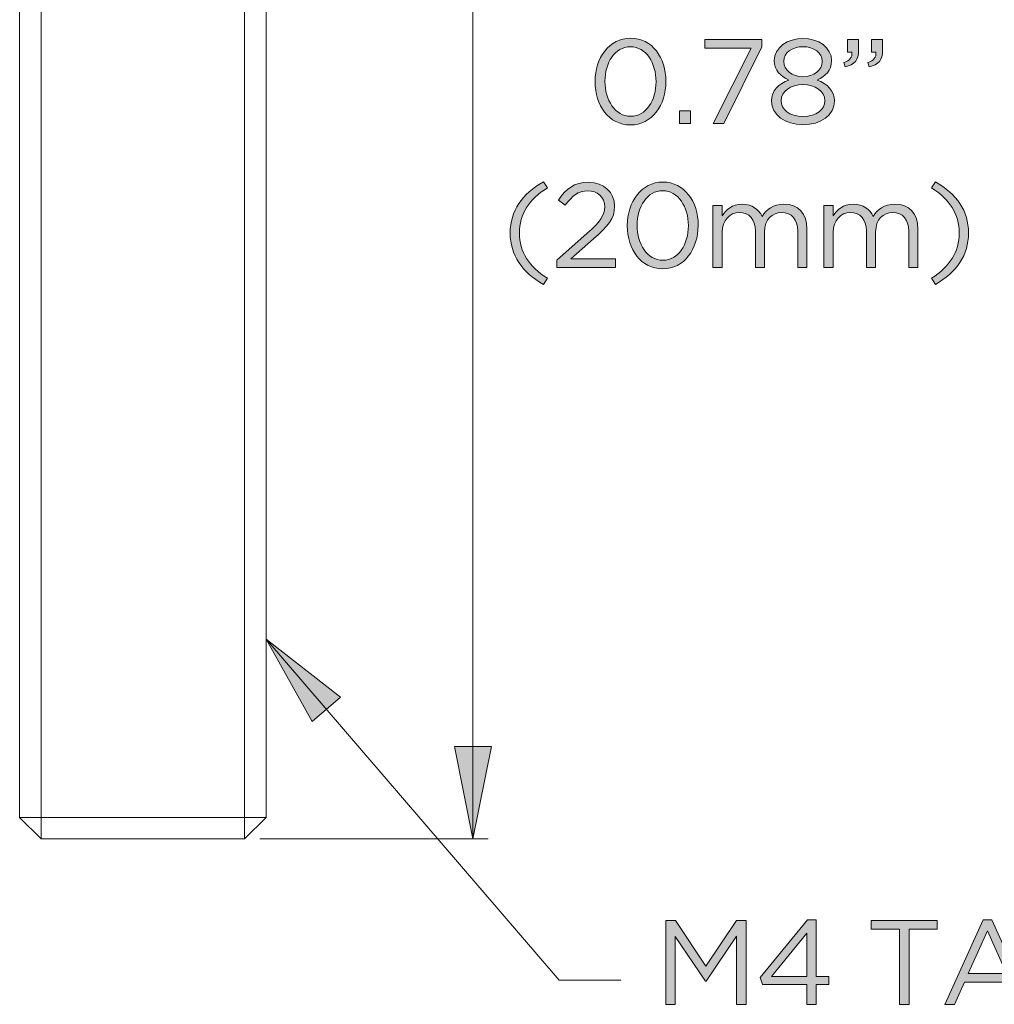
# Model space of a CAD drawing. Units: inches. Extents: x 0.5 to 16.1, y 0.5 to 11.2.
# Drawn here: x 12.8 to 14.5, y 2.4 to 4.1 of the extents above; entities that cross this region are included whole.
import ezdxf

# ---------------------------------------------------------------- set-up
doc = ezdxf.new("R2010")
doc.units = ezdxf.units.IN
doc.header["$MEASUREMENT"] = 0
doc.layers.add('Layer 1', color=7, linetype='Continuous', lineweight=0)

# ---------------------------------------------------------------- blocks, each defined once
blk = doc.blocks.new('Block_28')
at = {"layer": 'Layer 1', "true_color": 0x000000, "transparency": 33554687}
h = blk.add_hatch(color=18, dxfattribs=at)
h.dxf.hatch_style = 2
edge = h.paths.add_edge_path()
edge.add_spline(control_points=[(13.8978, 4.0098), (13.8978, 4.0098), (13.8978, 4.0102), (13.8978, 4.0102), (13.8978, 4.0421), (13.8803, 4.0706), (13.8532, 4.0706), (13.8259, 4.0706), (13.8089, 4.0427), (13.8089, 4.0106), (13.8089, 4.0106), (13.8089, 4.0102), (13.8089, 4.0102), (13.8089, 3.9783), (13.8264, 3.9498), (13.8537, 3.9498), (13.8809, 3.9498), (13.8978, 3.9779), (13.8978, 4.0098)], knot_values=[0, 0, 0, 0, 1, 1, 1, 2, 2, 2, 3, 3, 3, 4, 4, 4, 5, 5, 5, 6, 6, 6, 6], degree=3, periodic=0)
edge = h.paths.add_edge_path()
edge.add_spline(control_points=[(13.7918, 4.0098), (13.7918, 4.0098), (13.7918, 4.0102), (13.7918, 4.0102), (13.7918, 4.051), (13.8162, 4.0856), (13.8537, 4.0856), (13.8912, 4.0856), (13.9149, 4.0514), (13.9149, 4.0106), (13.9149, 4.0106), (13.9149, 4.0102), (13.9149, 4.0102), (13.9149, 3.9693), (13.8907, 3.9348), (13.8532, 3.9348), (13.8155, 3.9348), (13.7918, 3.9689), (13.7918, 4.0098)], knot_values=[0, 0, 0, 0, 1, 1, 1, 2, 2, 2, 3, 3, 3, 4, 4, 4, 5, 5, 5, 6, 6, 6, 6], degree=3, periodic=0)
h = blk.add_hatch(color=18, dxfattribs=at)
h.dxf.hatch_style = 2
edge = h.paths.add_edge_path()
edge.add_spline(control_points=[(14.0628, 4.0681), (14.0628, 4.0681), (13.9826, 4.0681), (13.9826, 4.0681), (13.9826, 4.0681), (13.9826, 4.0831), (13.9826, 4.0831), (13.9826, 4.0831), (14.0816, 4.0831), (14.0816, 4.0831), (14.0816, 4.0831), (14.0816, 4.0708), (14.0816, 4.0708), (14.0816, 4.0708), (14.0153, 3.9373), (14.0153, 3.9373), (14.0153, 3.9373), (13.997, 3.9373), (13.997, 3.9373), (13.997, 3.9373), (14.0628, 4.0681), (14.0628, 4.0681)], knot_values=[0, 0, 0, 0, 1, 1, 1, 2, 2, 2, 3, 3, 3, 4, 4, 4, 5, 5, 5, 6, 6, 6, 7, 7, 7, 7], degree=3, periodic=0)
h = blk.add_hatch(color=18, dxfattribs=at)
h.dxf.hatch_style = 2
edge = h.paths.add_edge_path()
edge.add_spline(control_points=[(14.1864, 4.0452), (14.1864, 4.0452), (14.1864, 4.0456), (14.1864, 4.0456), (14.1864, 4.06), (14.172, 4.0708), (14.153, 4.0708), (14.1341, 4.0708), (14.1197, 4.0602), (14.1197, 4.0456), (14.1197, 4.0456), (14.1197, 4.0452), (14.1197, 4.0452), (14.1197, 4.0294), (14.1345, 4.0185), (14.153, 4.0185), (14.1716, 4.0185), (14.1864, 4.0294), (14.1864, 4.0452)], knot_values=[0, 0, 0, 0, 1, 1, 1, 2, 2, 2, 3, 3, 3, 4, 4, 4, 5, 5, 5, 6, 6, 6, 6], degree=3, periodic=0)
edge = h.paths.add_edge_path()
edge.add_spline(control_points=[(14.1911, 3.9768), (14.1911, 3.9768), (14.1911, 3.9773), (14.1911, 3.9773), (14.1911, 3.9935), (14.1743, 4.005), (14.153, 4.005), (14.1318, 4.005), (14.1149, 3.9935), (14.1149, 3.9773), (14.1149, 3.9773), (14.1149, 3.9768), (14.1149, 3.9768), (14.1149, 3.9623), (14.1291, 3.9496), (14.153, 3.9496), (14.177, 3.9496), (14.1911, 3.9621), (14.1911, 3.9768)], knot_values=[0, 0, 0, 0, 1, 1, 1, 2, 2, 2, 3, 3, 3, 4, 4, 4, 5, 5, 5, 6, 6, 6, 6], degree=3, periodic=0)
edge = h.paths.add_edge_path()
edge.add_spline(control_points=[(14.0982, 3.9764), (14.0982, 3.9764), (14.0982, 3.9768), (14.0982, 3.9768), (14.0982, 3.9941), (14.1107, 4.0064), (14.1282, 4.0127), (14.1147, 4.0189), (14.1032, 4.0294), (14.1032, 4.0462), (14.1032, 4.0462), (14.1032, 4.0466), (14.1032, 4.0466), (14.1032, 4.0691), (14.1264, 4.0852), (14.153, 4.0852), (14.1797, 4.0852), (14.2028, 4.0691), (14.2028, 4.0466), (14.2028, 4.0466), (14.2028, 4.0462), (14.2028, 4.0462), (14.2028, 4.0294), (14.1914, 4.0189), (14.1778, 4.0127), (14.1951, 4.0062), (14.2078, 3.9943), (14.2078, 3.9771), (14.2078, 3.9771), (14.2078, 3.9766), (14.2078, 3.9766), (14.2078, 3.9519), (14.1841, 3.9352), (14.153, 3.9352), (14.122, 3.9352), (14.0982, 3.9521), (14.0982, 3.9764)], knot_values=[0, 0, 0, 0, 1, 1, 1, 2, 2, 2, 3, 3, 3, 4, 4, 4, 5, 5, 5, 6, 6, 6, 7, 7, 7, 8, 8, 8, 9, 9, 9, 10, 10, 10, 11, 11, 11, 12, 12, 12, 12], degree=3, periodic=0)
h = blk.add_hatch(color=18, dxfattribs=at)
h.dxf.hatch_style = 2
edge = h.paths.add_edge_path()
edge.add_spline(control_points=[(14.2657, 4.0431), (14.2762, 4.0468), (14.2805, 4.0523), (14.2797, 4.0612), (14.2797, 4.0612), (14.2722, 4.0612), (14.2722, 4.0612), (14.2722, 4.0612), (14.2722, 4.0831), (14.2722, 4.0831), (14.2722, 4.0831), (14.2914, 4.0831), (14.2914, 4.0831), (14.2914, 4.0831), (14.2914, 4.0643), (14.2914, 4.0643), (14.2914, 4.0475), (14.2841, 4.0393), (14.2682, 4.0358), (14.2682, 4.0358), (14.2657, 4.0431), (14.2657, 4.0431)], knot_values=[0, 0, 0, 0, 1, 1, 1, 2, 2, 2, 3, 3, 3, 4, 4, 4, 5, 5, 5, 6, 6, 6, 7, 7, 7, 7], degree=3, periodic=0)
edge = h.paths.add_edge_path()
edge.add_spline(control_points=[(14.2241, 4.0431), (14.2345, 4.0468), (14.2389, 4.0523), (14.238, 4.0612), (14.238, 4.0612), (14.2305, 4.0612), (14.2305, 4.0612), (14.2305, 4.0612), (14.2305, 4.0831), (14.2305, 4.0831), (14.2305, 4.0831), (14.2497, 4.0831), (14.2497, 4.0831), (14.2497, 4.0831), (14.2497, 4.0643), (14.2497, 4.0643), (14.2497, 4.0475), (14.2424, 4.0393), (14.2266, 4.0358), (14.2266, 4.0358), (14.2241, 4.0431), (14.2241, 4.0431)], knot_values=[0, 0, 0, 0, 1, 1, 1, 2, 2, 2, 3, 3, 3, 4, 4, 4, 5, 5, 5, 6, 6, 6, 7, 7, 7, 7], degree=3, periodic=0)
h = blk.add_hatch(color=18, dxfattribs=at)
h.dxf.hatch_style = 2
edge = h.paths.add_edge_path()
edge.add_spline(control_points=[(13.9387, 3.9591), (13.9387, 3.9591), (13.9578, 3.9591), (13.9578, 3.9591), (13.9578, 3.9591), (13.9578, 3.9373), (13.9578, 3.9373), (13.9578, 3.9373), (13.9387, 3.9373), (13.9387, 3.9373), (13.9387, 3.9373), (13.9387, 3.9591), (13.9387, 3.9591)], knot_values=[0, 0, 0, 0, 1, 1, 1, 2, 2, 2, 3, 3, 3, 4, 4, 4, 4], degree=3, periodic=0)
h = blk.add_hatch(color=18, dxfattribs=at)
h.dxf.hatch_style = 2
edge = h.paths.add_edge_path()
edge.add_spline(control_points=[(13.6443, 3.7471), (13.6443, 3.7854), (13.6649, 3.8154), (13.702, 3.8362), (13.702, 3.8362), (13.7089, 3.8256), (13.7089, 3.8256), (13.6772, 3.8054), (13.6605, 3.7804), (13.6605, 3.7471), (13.6605, 3.7137), (13.6772, 3.6887), (13.7089, 3.6685), (13.7089, 3.6685), (13.702, 3.6579), (13.702, 3.6579), (13.6649, 3.6787), (13.6443, 3.7087), (13.6443, 3.7471)], knot_values=[0, 0, 0, 0, 1, 1, 1, 2, 2, 2, 3, 3, 3, 4, 4, 4, 5, 5, 5, 6, 6, 6, 6], degree=3, periodic=0)
h = blk.add_hatch(color=18, dxfattribs=at)
h.dxf.hatch_style = 2
edge = h.paths.add_edge_path()
edge.add_spline(control_points=[(13.7253, 3.7), (13.7253, 3.7), (13.7782, 3.7466), (13.7782, 3.7466), (13.8005, 3.7666), (13.8086, 3.7779), (13.8086, 3.7925), (13.8086, 3.8096), (13.7951, 3.8204), (13.7793, 3.8204), (13.7626, 3.8204), (13.7518, 3.8116), (13.7401, 3.7954), (13.7401, 3.7954), (13.728, 3.8041), (13.728, 3.8041), (13.7412, 3.8237), (13.7549, 3.8352), (13.7805, 3.8352), (13.8068, 3.8352), (13.8257, 3.8177), (13.8257, 3.7939), (13.8257, 3.7939), (13.8257, 3.7935), (13.8257, 3.7935), (13.8257, 3.7723), (13.8145, 3.7591), (13.7889, 3.7368), (13.7889, 3.7368), (13.7499, 3.7023), (13.7499, 3.7023), (13.7499, 3.7023), (13.8272, 3.7023), (13.8272, 3.7023), (13.8272, 3.7023), (13.8272, 3.6873), (13.8272, 3.6873), (13.8272, 3.6873), (13.7253, 3.6873), (13.7253, 3.6873), (13.7253, 3.6873), (13.7253, 3.7), (13.7253, 3.7)], knot_values=[0, 0, 0, 0, 1, 1, 1, 2, 2, 2, 3, 3, 3, 4, 4, 4, 5, 5, 5, 6, 6, 6, 7, 7, 7, 8, 8, 8, 9, 9, 9, 10, 10, 10, 11, 11, 11, 12, 12, 12, 13, 13, 13, 14, 14, 14, 14], degree=3, periodic=0)
h = blk.add_hatch(color=18, dxfattribs=at)
h.dxf.hatch_style = 2
edge = h.paths.add_edge_path()
edge.add_spline(control_points=[(13.9539, 3.7598), (13.9539, 3.7598), (13.9539, 3.7602), (13.9539, 3.7602), (13.9539, 3.7921), (13.9364, 3.8206), (13.9093, 3.8206), (13.882, 3.8206), (13.8649, 3.7927), (13.8649, 3.7606), (13.8649, 3.7606), (13.8649, 3.7602), (13.8649, 3.7602), (13.8649, 3.7283), (13.8824, 3.6998), (13.9097, 3.6998), (13.937, 3.6998), (13.9539, 3.7279), (13.9539, 3.7598)], knot_values=[0, 0, 0, 0, 1, 1, 1, 2, 2, 2, 3, 3, 3, 4, 4, 4, 5, 5, 5, 6, 6, 6, 6], degree=3, periodic=0)
edge = h.paths.add_edge_path()
edge.add_spline(control_points=[(13.8478, 3.7598), (13.8478, 3.7598), (13.8478, 3.7602), (13.8478, 3.7602), (13.8478, 3.801), (13.8722, 3.8356), (13.9097, 3.8356), (13.9472, 3.8356), (13.9709, 3.8014), (13.9709, 3.7606), (13.9709, 3.7606), (13.9709, 3.7602), (13.9709, 3.7602), (13.9709, 3.7193), (13.9468, 3.6848), (13.9093, 3.6848), (13.8716, 3.6848), (13.8478, 3.7189), (13.8478, 3.7598)], knot_values=[0, 0, 0, 0, 1, 1, 1, 2, 2, 2, 3, 3, 3, 4, 4, 4, 5, 5, 5, 6, 6, 6, 6], degree=3, periodic=0)
h = blk.add_hatch(color=18, dxfattribs=at)
h.dxf.hatch_style = 2
edge = h.paths.add_edge_path()
edge.add_spline(control_points=[(14.3762, 3.6685), (14.4078, 3.6887), (14.4245, 3.7137), (14.4245, 3.7471), (14.4245, 3.7804), (14.4078, 3.8054), (14.3762, 3.8256), (14.3762, 3.8256), (14.383, 3.8362), (14.383, 3.8362), (14.4201, 3.8154), (14.4407, 3.7854), (14.4407, 3.7471), (14.4407, 3.7087), (14.4201, 3.6787), (14.383, 3.6579), (14.383, 3.6579), (14.3762, 3.6685), (14.3762, 3.6685)], knot_values=[0, 0, 0, 0, 1, 1, 1, 2, 2, 2, 3, 3, 3, 4, 4, 4, 5, 5, 5, 6, 6, 6, 6], degree=3, periodic=0)
h = blk.add_hatch(color=18, dxfattribs=at)
h.dxf.hatch_style = 2
edge = h.paths.add_edge_path()
edge.add_spline(control_points=[(13.9966, 3.795), (13.9966, 3.795), (14.0126, 3.795), (14.0126, 3.795), (14.0126, 3.795), (14.0126, 3.7768), (14.0126, 3.7768), (14.0197, 3.7875), (14.0293, 3.7973), (14.0474, 3.7973), (14.0649, 3.7973), (14.0761, 3.7879), (14.082, 3.7758), (14.0897, 3.7877), (14.1012, 3.7973), (14.1199, 3.7973), (14.1447, 3.7973), (14.1599, 3.7806), (14.1599, 3.7539), (14.1599, 3.7539), (14.1599, 3.6873), (14.1599, 3.6873), (14.1599, 3.6873), (14.1439, 3.6873), (14.1439, 3.6873), (14.1439, 3.6873), (14.1439, 3.7502), (14.1439, 3.7502), (14.1439, 3.771), (14.1334, 3.7827), (14.1159, 3.7827), (14.0997, 3.7827), (14.0864, 3.7706), (14.0864, 3.7493), (14.0864, 3.7493), (14.0864, 3.6873), (14.0864, 3.6873), (14.0864, 3.6873), (14.0703, 3.6873), (14.0703, 3.6873), (14.0703, 3.6873), (14.0703, 3.7506), (14.0703, 3.7506), (14.0703, 3.7708), (14.0597, 3.7827), (14.0426, 3.7827), (14.0255, 3.7827), (14.0126, 3.7685), (14.0126, 3.7487), (14.0126, 3.7487), (14.0126, 3.6873), (14.0126, 3.6873), (14.0126, 3.6873), (13.9966, 3.6873), (13.9966, 3.6873), (13.9966, 3.6873), (13.9966, 3.795), (13.9966, 3.795)], knot_values=[0, 0, 0, 0, 1, 1, 1, 2, 2, 2, 3, 3, 3, 4, 4, 4, 5, 5, 5, 6, 6, 6, 7, 7, 7, 8, 8, 8, 9, 9, 9, 10, 10, 10, 11, 11, 11, 12, 12, 12, 13, 13, 13, 14, 14, 14, 15, 15, 15, 16, 16, 16, 17, 17, 17, 18, 18, 18, 19, 19, 19, 19], degree=3, periodic=0)
h = blk.add_hatch(color=18, dxfattribs=at)
h.dxf.hatch_style = 2
edge = h.paths.add_edge_path()
edge.add_spline(control_points=[(14.1895, 3.795), (14.1895, 3.795), (14.2055, 3.795), (14.2055, 3.795), (14.2055, 3.795), (14.2055, 3.7768), (14.2055, 3.7768), (14.2126, 3.7875), (14.2222, 3.7973), (14.2403, 3.7973), (14.2578, 3.7973), (14.2691, 3.7879), (14.2749, 3.7758), (14.2826, 3.7877), (14.2941, 3.7973), (14.3128, 3.7973), (14.3376, 3.7973), (14.3528, 3.7806), (14.3528, 3.7539), (14.3528, 3.7539), (14.3528, 3.6873), (14.3528, 3.6873), (14.3528, 3.6873), (14.3368, 3.6873), (14.3368, 3.6873), (14.3368, 3.6873), (14.3368, 3.7502), (14.3368, 3.7502), (14.3368, 3.771), (14.3263, 3.7827), (14.3089, 3.7827), (14.2926, 3.7827), (14.2793, 3.7706), (14.2793, 3.7493), (14.2793, 3.7493), (14.2793, 3.6873), (14.2793, 3.6873), (14.2793, 3.6873), (14.2632, 3.6873), (14.2632, 3.6873), (14.2632, 3.6873), (14.2632, 3.7506), (14.2632, 3.7506), (14.2632, 3.7708), (14.2526, 3.7827), (14.2355, 3.7827), (14.2184, 3.7827), (14.2055, 3.7685), (14.2055, 3.7487), (14.2055, 3.7487), (14.2055, 3.6873), (14.2055, 3.6873), (14.2055, 3.6873), (14.1895, 3.6873), (14.1895, 3.6873), (14.1895, 3.6873), (14.1895, 3.795), (14.1895, 3.795)], knot_values=[0, 0, 0, 0, 1, 1, 1, 2, 2, 2, 3, 3, 3, 4, 4, 4, 5, 5, 5, 6, 6, 6, 7, 7, 7, 8, 8, 8, 9, 9, 9, 10, 10, 10, 11, 11, 11, 12, 12, 12, 13, 13, 13, 14, 14, 14, 15, 15, 15, 16, 16, 16, 17, 17, 17, 18, 18, 18, 19, 19, 19, 19], degree=3, periodic=0)
at = {"layer": 'Layer 1'}
for points, knots in [([(13.7918, 4.0098), (13.7918, 4.0098), (13.7918, 4.0102), (13.7918, 4.0102), (13.7918, 4.051), (13.8162, 4.0856), (13.8537, 4.0856), (13.8912, 4.0856), (13.9149, 4.0514), (13.9149, 4.0106), (13.9149, 4.0106), (13.9149, 4.0102), (13.9149, 4.0102), (13.9149, 3.9693), (13.8907, 3.9348), (13.8532, 3.9348), (13.8155, 3.9348), (13.7918, 3.9689), (13.7918, 4.0098)], [0, 0, 0, 0, 1, 1, 1, 2, 2, 2, 3, 3, 3, 4, 4, 4, 5, 5, 5, 6, 6, 6, 6]), ([(14.0628, 4.0681), (14.0628, 4.0681), (13.9826, 4.0681), (13.9826, 4.0681), (13.9826, 4.0681), (13.9826, 4.0831), (13.9826, 4.0831), (13.9826, 4.0831), (14.0816, 4.0831), (14.0816, 4.0831), (14.0816, 4.0831), (14.0816, 4.0708), (14.0816, 4.0708), (14.0816, 4.0708), (14.0153, 3.9373), (14.0153, 3.9373), (14.0153, 3.9373), (13.997, 3.9373), (13.997, 3.9373), (13.997, 3.9373), (14.0628, 4.0681), (14.0628, 4.0681)], [0, 0, 0, 0, 1, 1, 1, 2, 2, 2, 3, 3, 3, 4, 4, 4, 5, 5, 5, 6, 6, 6, 7, 7, 7, 7]), ([(14.0982, 3.9764), (14.0982, 3.9764), (14.0982, 3.9768), (14.0982, 3.9768), (14.0982, 3.9941), (14.1107, 4.0064), (14.1282, 4.0127), (14.1147, 4.0189), (14.1032, 4.0294), (14.1032, 4.0462), (14.1032, 4.0462), (14.1032, 4.0466), (14.1032, 4.0466), (14.1032, 4.0691), (14.1264, 4.0852), (14.153, 4.0852), (14.1797, 4.0852), (14.2028, 4.0691), (14.2028, 4.0466), (14.2028, 4.0466), (14.2028, 4.0462), (14.2028, 4.0462), (14.2028, 4.0294), (14.1914, 4.0189), (14.1778, 4.0127), (14.1951, 4.0062), (14.2078, 3.9943), (14.2078, 3.9771), (14.2078, 3.9771), (14.2078, 3.9766), (14.2078, 3.9766), (14.2078, 3.9519), (14.1841, 3.9352), (14.153, 3.9352), (14.122, 3.9352), (14.0982, 3.9521), (14.0982, 3.9764)], [0, 0, 0, 0, 1, 1, 1, 2, 2, 2, 3, 3, 3, 4, 4, 4, 5, 5, 5, 6, 6, 6, 7, 7, 7, 8, 8, 8, 9, 9, 9, 10, 10, 10, 11, 11, 11, 12, 12, 12, 12]), ([(14.2241, 4.0431), (14.2345, 4.0468), (14.2389, 4.0523), (14.238, 4.0612), (14.238, 4.0612), (14.2305, 4.0612), (14.2305, 4.0612), (14.2305, 4.0612), (14.2305, 4.0831), (14.2305, 4.0831), (14.2305, 4.0831), (14.2497, 4.0831), (14.2497, 4.0831), (14.2497, 4.0831), (14.2497, 4.0643), (14.2497, 4.0643), (14.2497, 4.0475), (14.2424, 4.0393), (14.2266, 4.0358), (14.2266, 4.0358), (14.2241, 4.0431), (14.2241, 4.0431)], [0, 0, 0, 0, 1, 1, 1, 2, 2, 2, 3, 3, 3, 4, 4, 4, 5, 5, 5, 6, 6, 6, 7, 7, 7, 7]), ([(14.2657, 4.0431), (14.2762, 4.0468), (14.2805, 4.0523), (14.2797, 4.0612), (14.2797, 4.0612), (14.2722, 4.0612), (14.2722, 4.0612), (14.2722, 4.0612), (14.2722, 4.0831), (14.2722, 4.0831), (14.2722, 4.0831), (14.2914, 4.0831), (14.2914, 4.0831), (14.2914, 4.0831), (14.2914, 4.0643), (14.2914, 4.0643), (14.2914, 4.0475), (14.2841, 4.0393), (14.2682, 4.0358), (14.2682, 4.0358), (14.2657, 4.0431), (14.2657, 4.0431)], [0, 0, 0, 0, 1, 1, 1, 2, 2, 2, 3, 3, 3, 4, 4, 4, 5, 5, 5, 6, 6, 6, 7, 7, 7, 7]), ([(13.8978, 4.0098), (13.8978, 4.0098), (13.8978, 4.0102), (13.8978, 4.0102), (13.8978, 4.0421), (13.8803, 4.0706), (13.8532, 4.0706), (13.8259, 4.0706), (13.8089, 4.0427), (13.8089, 4.0106), (13.8089, 4.0106), (13.8089, 4.0102), (13.8089, 4.0102), (13.8089, 3.9783), (13.8264, 3.9498), (13.8537, 3.9498), (13.8809, 3.9498), (13.8978, 3.9779), (13.8978, 4.0098)], [0, 0, 0, 0, 1, 1, 1, 2, 2, 2, 3, 3, 3, 4, 4, 4, 5, 5, 5, 6, 6, 6, 6]), ([(14.1864, 4.0452), (14.1864, 4.0452), (14.1864, 4.0456), (14.1864, 4.0456), (14.1864, 4.06), (14.172, 4.0708), (14.153, 4.0708), (14.1341, 4.0708), (14.1197, 4.0602), (14.1197, 4.0456), (14.1197, 4.0456), (14.1197, 4.0452), (14.1197, 4.0452), (14.1197, 4.0294), (14.1345, 4.0185), (14.153, 4.0185), (14.1716, 4.0185), (14.1864, 4.0294), (14.1864, 4.0452)], [0, 0, 0, 0, 1, 1, 1, 2, 2, 2, 3, 3, 3, 4, 4, 4, 5, 5, 5, 6, 6, 6, 6]), ([(14.1911, 3.9768), (14.1911, 3.9768), (14.1911, 3.9773), (14.1911, 3.9773), (14.1911, 3.9935), (14.1743, 4.005), (14.153, 4.005), (14.1318, 4.005), (14.1149, 3.9935), (14.1149, 3.9773), (14.1149, 3.9773), (14.1149, 3.9768), (14.1149, 3.9768), (14.1149, 3.9623), (14.1291, 3.9496), (14.153, 3.9496), (14.177, 3.9496), (14.1911, 3.9621), (14.1911, 3.9768)], [0, 0, 0, 0, 1, 1, 1, 2, 2, 2, 3, 3, 3, 4, 4, 4, 5, 5, 5, 6, 6, 6, 6]), ([(13.9387, 3.9591), (13.9387, 3.9591), (13.9578, 3.9591), (13.9578, 3.9591), (13.9578, 3.9591), (13.9578, 3.9373), (13.9578, 3.9373), (13.9578, 3.9373), (13.9387, 3.9373), (13.9387, 3.9373), (13.9387, 3.9373), (13.9387, 3.9591), (13.9387, 3.9591)], [0, 0, 0, 0, 1, 1, 1, 2, 2, 2, 3, 3, 3, 4, 4, 4, 4]), ([(13.6443, 3.7471), (13.6443, 3.7854), (13.6649, 3.8154), (13.702, 3.8362), (13.702, 3.8362), (13.7089, 3.8256), (13.7089, 3.8256), (13.6772, 3.8054), (13.6605, 3.7804), (13.6605, 3.7471), (13.6605, 3.7137), (13.6772, 3.6887), (13.7089, 3.6685), (13.7089, 3.6685), (13.702, 3.6579), (13.702, 3.6579), (13.6649, 3.6787), (13.6443, 3.7087), (13.6443, 3.7471)], [0, 0, 0, 0, 1, 1, 1, 2, 2, 2, 3, 3, 3, 4, 4, 4, 5, 5, 5, 6, 6, 6, 6]), ([(13.7253, 3.7), (13.7253, 3.7), (13.7782, 3.7466), (13.7782, 3.7466), (13.8005, 3.7666), (13.8086, 3.7779), (13.8086, 3.7925), (13.8086, 3.8096), (13.7951, 3.8204), (13.7793, 3.8204), (13.7626, 3.8204), (13.7518, 3.8116), (13.7401, 3.7954), (13.7401, 3.7954), (13.728, 3.8041), (13.728, 3.8041), (13.7412, 3.8237), (13.7549, 3.8352), (13.7805, 3.8352), (13.8068, 3.8352), (13.8257, 3.8177), (13.8257, 3.7939), (13.8257, 3.7939), (13.8257, 3.7935), (13.8257, 3.7935), (13.8257, 3.7723), (13.8145, 3.7591), (13.7889, 3.7368), (13.7889, 3.7368), (13.7499, 3.7023), (13.7499, 3.7023), (13.7499, 3.7023), (13.8272, 3.7023), (13.8272, 3.7023), (13.8272, 3.7023), (13.8272, 3.6873), (13.8272, 3.6873), (13.8272, 3.6873), (13.7253, 3.6873), (13.7253, 3.6873), (13.7253, 3.6873), (13.7253, 3.7), (13.7253, 3.7)], [0, 0, 0, 0, 1, 1, 1, 2, 2, 2, 3, 3, 3, 4, 4, 4, 5, 5, 5, 6, 6, 6, 7, 7, 7, 8, 8, 8, 9, 9, 9, 10, 10, 10, 11, 11, 11, 12, 12, 12, 13, 13, 13, 14, 14, 14, 14]), ([(13.8478, 3.7598), (13.8478, 3.7598), (13.8478, 3.7602), (13.8478, 3.7602), (13.8478, 3.801), (13.8722, 3.8356), (13.9097, 3.8356), (13.9472, 3.8356), (13.9709, 3.8014), (13.9709, 3.7606), (13.9709, 3.7606), (13.9709, 3.7602), (13.9709, 3.7602), (13.9709, 3.7193), (13.9468, 3.6848), (13.9093, 3.6848), (13.8716, 3.6848), (13.8478, 3.7189), (13.8478, 3.7598)], [0, 0, 0, 0, 1, 1, 1, 2, 2, 2, 3, 3, 3, 4, 4, 4, 5, 5, 5, 6, 6, 6, 6]), ([(14.3762, 3.6685), (14.4078, 3.6887), (14.4245, 3.7137), (14.4245, 3.7471), (14.4245, 3.7804), (14.4078, 3.8054), (14.3762, 3.8256), (14.3762, 3.8256), (14.383, 3.8362), (14.383, 3.8362), (14.4201, 3.8154), (14.4407, 3.7854), (14.4407, 3.7471), (14.4407, 3.7087), (14.4201, 3.6787), (14.383, 3.6579), (14.383, 3.6579), (14.3762, 3.6685), (14.3762, 3.6685)], [0, 0, 0, 0, 1, 1, 1, 2, 2, 2, 3, 3, 3, 4, 4, 4, 5, 5, 5, 6, 6, 6, 6]), ([(13.9539, 3.7598), (13.9539, 3.7598), (13.9539, 3.7602), (13.9539, 3.7602), (13.9539, 3.7921), (13.9364, 3.8206), (13.9093, 3.8206), (13.882, 3.8206), (13.8649, 3.7927), (13.8649, 3.7606), (13.8649, 3.7606), (13.8649, 3.7602), (13.8649, 3.7602), (13.8649, 3.7283), (13.8824, 3.6998), (13.9097, 3.6998), (13.937, 3.6998), (13.9539, 3.7279), (13.9539, 3.7598)], [0, 0, 0, 0, 1, 1, 1, 2, 2, 2, 3, 3, 3, 4, 4, 4, 5, 5, 5, 6, 6, 6, 6]), ([(13.9966, 3.795), (13.9966, 3.795), (14.0126, 3.795), (14.0126, 3.795), (14.0126, 3.795), (14.0126, 3.7768), (14.0126, 3.7768), (14.0197, 3.7875), (14.0293, 3.7973), (14.0474, 3.7973), (14.0649, 3.7973), (14.0761, 3.7879), (14.082, 3.7758), (14.0897, 3.7877), (14.1012, 3.7973), (14.1199, 3.7973), (14.1447, 3.7973), (14.1599, 3.7806), (14.1599, 3.7539), (14.1599, 3.7539), (14.1599, 3.6873), (14.1599, 3.6873), (14.1599, 3.6873), (14.1439, 3.6873), (14.1439, 3.6873), (14.1439, 3.6873), (14.1439, 3.7502), (14.1439, 3.7502), (14.1439, 3.771), (14.1334, 3.7827), (14.1159, 3.7827), (14.0997, 3.7827), (14.0864, 3.7706), (14.0864, 3.7493), (14.0864, 3.7493), (14.0864, 3.6873), (14.0864, 3.6873), (14.0864, 3.6873), (14.0703, 3.6873), (14.0703, 3.6873), (14.0703, 3.6873), (14.0703, 3.7506), (14.0703, 3.7506), (14.0703, 3.7708), (14.0597, 3.7827), (14.0426, 3.7827), (14.0255, 3.7827), (14.0126, 3.7685), (14.0126, 3.7487), (14.0126, 3.7487), (14.0126, 3.6873), (14.0126, 3.6873), (14.0126, 3.6873), (13.9966, 3.6873), (13.9966, 3.6873), (13.9966, 3.6873), (13.9966, 3.795), (13.9966, 3.795)], [0, 0, 0, 0, 1, 1, 1, 2, 2, 2, 3, 3, 3, 4, 4, 4, 5, 5, 5, 6, 6, 6, 7, 7, 7, 8, 8, 8, 9, 9, 9, 10, 10, 10, 11, 11, 11, 12, 12, 12, 13, 13, 13, 14, 14, 14, 15, 15, 15, 16, 16, 16, 17, 17, 17, 18, 18, 18, 19, 19, 19, 19]), ([(14.1895, 3.795), (14.1895, 3.795), (14.2055, 3.795), (14.2055, 3.795), (14.2055, 3.795), (14.2055, 3.7768), (14.2055, 3.7768), (14.2126, 3.7875), (14.2222, 3.7973), (14.2403, 3.7973), (14.2578, 3.7973), (14.2691, 3.7879), (14.2749, 3.7758), (14.2826, 3.7877), (14.2941, 3.7973), (14.3128, 3.7973), (14.3376, 3.7973), (14.3528, 3.7806), (14.3528, 3.7539), (14.3528, 3.7539), (14.3528, 3.6873), (14.3528, 3.6873), (14.3528, 3.6873), (14.3368, 3.6873), (14.3368, 3.6873), (14.3368, 3.6873), (14.3368, 3.7502), (14.3368, 3.7502), (14.3368, 3.771), (14.3263, 3.7827), (14.3089, 3.7827), (14.2926, 3.7827), (14.2793, 3.7706), (14.2793, 3.7493), (14.2793, 3.7493), (14.2793, 3.6873), (14.2793, 3.6873), (14.2793, 3.6873), (14.2632, 3.6873), (14.2632, 3.6873), (14.2632, 3.6873), (14.2632, 3.7506), (14.2632, 3.7506), (14.2632, 3.7708), (14.2526, 3.7827), (14.2355, 3.7827), (14.2184, 3.7827), (14.2055, 3.7685), (14.2055, 3.7487), (14.2055, 3.7487), (14.2055, 3.6873), (14.2055, 3.6873), (14.2055, 3.6873), (14.1895, 3.6873), (14.1895, 3.6873), (14.1895, 3.6873), (14.1895, 3.795), (14.1895, 3.795)], [0, 0, 0, 0, 1, 1, 1, 2, 2, 2, 3, 3, 3, 4, 4, 4, 5, 5, 5, 6, 6, 6, 7, 7, 7, 8, 8, 8, 9, 9, 9, 10, 10, 10, 11, 11, 11, 12, 12, 12, 13, 13, 13, 14, 14, 14, 15, 15, 15, 16, 16, 16, 17, 17, 17, 18, 18, 18, 19, 19, 19, 19])]:
    blk.add_open_spline(points, degree=3, knots=knots, dxfattribs=at)
blk = doc.blocks.new('Block_27')
at = {"layer": 'Layer 1'}
blk.add_blockref('Block_28', (0, 0), dxfattribs=at)
blk = doc.blocks.new('Block_38')
at = {"layer": 'Layer 1', "true_color": 0x000000, "transparency": 33554687}
h = blk.add_hatch(color=18, dxfattribs=at)
h.dxf.hatch_style = 2
edge = h.paths.add_edge_path()
edge.add_spline(control_points=[(13.9146, 2.553), (13.9146, 2.553), (13.9313, 2.553), (13.9313, 2.553), (13.9313, 2.553), (13.9844, 2.4734), (13.9844, 2.4734), (13.9844, 2.4734), (14.0375, 2.553), (14.0375, 2.553), (14.0375, 2.553), (14.0542, 2.553), (14.0542, 2.553), (14.0542, 2.553), (14.0542, 2.4071), (14.0542, 2.4071), (14.0542, 2.4071), (14.0378, 2.4071), (14.0378, 2.4071), (14.0378, 2.4071), (14.0378, 2.5253), (14.0378, 2.5253), (14.0378, 2.5253), (13.9846, 2.4471), (13.9846, 2.4471), (13.9846, 2.4471), (13.9838, 2.4471), (13.9838, 2.4471), (13.9838, 2.4471), (13.9307, 2.5251), (13.9307, 2.5251), (13.9307, 2.5251), (13.9307, 2.4071), (13.9307, 2.4071), (13.9307, 2.4071), (13.9146, 2.4071), (13.9146, 2.4071), (13.9146, 2.4071), (13.9146, 2.553), (13.9146, 2.553)], knot_values=[0, 0, 0, 0, 1, 1, 1, 2, 2, 2, 3, 3, 3, 4, 4, 4, 5, 5, 5, 6, 6, 6, 7, 7, 7, 8, 8, 8, 9, 9, 9, 10, 10, 10, 11, 11, 11, 12, 12, 12, 13, 13, 13, 13], degree=3, periodic=0)
h = blk.add_hatch(color=18, dxfattribs=at)
h.dxf.hatch_style = 2
edge = h.paths.add_edge_path()
edge.add_spline(control_points=[(14.1596, 2.4555), (14.1596, 2.4555), (14.1596, 2.5307), (14.1596, 2.5307), (14.1596, 2.5307), (14.0984, 2.4555), (14.0984, 2.4555), (14.0984, 2.4555), (14.1596, 2.4555), (14.1596, 2.4555)], knot_values=[0, 0, 0, 0, 1, 1, 1, 2, 2, 2, 3, 3, 3, 3], degree=3, periodic=0)
edge = h.paths.add_edge_path()
edge.add_spline(control_points=[(14.1596, 2.4417), (14.1596, 2.4417), (14.0828, 2.4417), (14.0828, 2.4417), (14.0828, 2.4417), (14.0786, 2.4538), (14.0786, 2.4538), (14.0786, 2.4538), (14.1611, 2.554), (14.1611, 2.554), (14.1611, 2.554), (14.1757, 2.554), (14.1757, 2.554), (14.1757, 2.554), (14.1757, 2.4555), (14.1757, 2.4555), (14.1757, 2.4555), (14.1982, 2.4555), (14.1982, 2.4555), (14.1982, 2.4555), (14.1982, 2.4417), (14.1982, 2.4417), (14.1982, 2.4417), (14.1757, 2.4417), (14.1757, 2.4417), (14.1757, 2.4417), (14.1757, 2.4071), (14.1757, 2.4071), (14.1757, 2.4071), (14.1596, 2.4071), (14.1596, 2.4071), (14.1596, 2.4071), (14.1596, 2.4417), (14.1596, 2.4417)], knot_values=[0, 0, 0, 0, 1, 1, 1, 2, 2, 2, 3, 3, 3, 4, 4, 4, 5, 5, 5, 6, 6, 6, 7, 7, 7, 8, 8, 8, 9, 9, 9, 10, 10, 10, 11, 11, 11, 11], degree=3, periodic=0)
h = blk.add_hatch(color=18, dxfattribs=at)
h.dxf.hatch_style = 2
edge = h.paths.add_edge_path()
edge.add_spline(control_points=[(14.3207, 2.5378), (14.3207, 2.5378), (14.2717, 2.5378), (14.2717, 2.5378), (14.2717, 2.5378), (14.2717, 2.553), (14.2717, 2.553), (14.2717, 2.553), (14.3863, 2.553), (14.3863, 2.553), (14.3863, 2.553), (14.3863, 2.5378), (14.3863, 2.5378), (14.3863, 2.5378), (14.3373, 2.5378), (14.3373, 2.5378), (14.3373, 2.5378), (14.3373, 2.4071), (14.3373, 2.4071), (14.3373, 2.4071), (14.3207, 2.4071), (14.3207, 2.4071), (14.3207, 2.4071), (14.3207, 2.5378), (14.3207, 2.5378)], knot_values=[0, 0, 0, 0, 1, 1, 1, 2, 2, 2, 3, 3, 3, 4, 4, 4, 5, 5, 5, 6, 6, 6, 7, 7, 7, 8, 8, 8, 8], degree=3, periodic=0)
h = blk.add_hatch(color=18, dxfattribs=at)
h.dxf.hatch_style = 2
edge = h.paths.add_edge_path()
edge.add_spline(control_points=[(14.5065, 2.4607), (14.5065, 2.4607), (14.4734, 2.5349), (14.4734, 2.5349), (14.4734, 2.5349), (14.44, 2.4607), (14.44, 2.4607), (14.44, 2.4607), (14.5065, 2.4607), (14.5065, 2.4607)], knot_values=[0, 0, 0, 0, 1, 1, 1, 2, 2, 2, 3, 3, 3, 3], degree=3, periodic=0)
edge = h.paths.add_edge_path()
edge.add_spline(control_points=[(14.4659, 2.554), (14.4659, 2.554), (14.4813, 2.554), (14.4813, 2.554), (14.4813, 2.554), (14.5478, 2.4071), (14.5478, 2.4071), (14.5478, 2.4071), (14.53, 2.4071), (14.53, 2.4071), (14.53, 2.4071), (14.513, 2.4457), (14.513, 2.4457), (14.513, 2.4457), (14.4336, 2.4457), (14.4336, 2.4457), (14.4336, 2.4457), (14.4163, 2.4071), (14.4163, 2.4071), (14.4163, 2.4071), (14.3994, 2.4071), (14.3994, 2.4071), (14.3994, 2.4071), (14.4659, 2.554), (14.4659, 2.554)], knot_values=[0, 0, 0, 0, 1, 1, 1, 2, 2, 2, 3, 3, 3, 4, 4, 4, 5, 5, 5, 6, 6, 6, 7, 7, 7, 8, 8, 8, 8], degree=3, periodic=0)
h = blk.add_hatch(color=18, dxfattribs=at)
h.dxf.hatch_style = 2
edge = h.paths.add_edge_path()
edge.add_spline(control_points=[(14.6238, 2.4736), (14.648, 2.4736), (14.6638, 2.4865), (14.6638, 2.5057), (14.6638, 2.5057), (14.6638, 2.5061), (14.6638, 2.5061), (14.6638, 2.5269), (14.6482, 2.5378), (14.6246, 2.5378), (14.6246, 2.5378), (14.5878, 2.5378), (14.5878, 2.5378), (14.5878, 2.5378), (14.5878, 2.4736), (14.5878, 2.4736), (14.5878, 2.4736), (14.6238, 2.4736), (14.6238, 2.4736)], knot_values=[0, 0, 0, 0, 1, 1, 1, 2, 2, 2, 3, 3, 3, 4, 4, 4, 5, 5, 5, 6, 6, 6, 6], degree=3, periodic=0)
edge = h.paths.add_edge_path()
edge.add_spline(control_points=[(14.5713, 2.553), (14.5713, 2.553), (14.6259, 2.553), (14.6259, 2.553), (14.6588, 2.553), (14.6805, 2.5355), (14.6805, 2.5067), (14.6805, 2.5067), (14.6805, 2.5063), (14.6805, 2.5063), (14.6805, 2.4749), (14.6542, 2.4586), (14.6232, 2.4586), (14.6232, 2.4586), (14.5878, 2.4586), (14.5878, 2.4586), (14.5878, 2.4586), (14.5878, 2.4071), (14.5878, 2.4071), (14.5878, 2.4071), (14.5713, 2.4071), (14.5713, 2.4071), (14.5713, 2.4071), (14.5713, 2.553), (14.5713, 2.553)], knot_values=[0, 0, 0, 0, 1, 1, 1, 2, 2, 2, 3, 3, 3, 4, 4, 4, 5, 5, 5, 6, 6, 6, 7, 7, 7, 8, 8, 8, 8], degree=3, periodic=0)
at = {"layer": 'Layer 1'}
for points, knots in [([(13.9146, 2.553), (13.9146, 2.553), (13.9313, 2.553), (13.9313, 2.553), (13.9313, 2.553), (13.9844, 2.4734), (13.9844, 2.4734), (13.9844, 2.4734), (14.0375, 2.553), (14.0375, 2.553), (14.0375, 2.553), (14.0542, 2.553), (14.0542, 2.553), (14.0542, 2.553), (14.0542, 2.4071), (14.0542, 2.4071), (14.0542, 2.4071), (14.0378, 2.4071), (14.0378, 2.4071), (14.0378, 2.4071), (14.0378, 2.5253), (14.0378, 2.5253), (14.0378, 2.5253), (13.9846, 2.4471), (13.9846, 2.4471), (13.9846, 2.4471), (13.9838, 2.4471), (13.9838, 2.4471), (13.9838, 2.4471), (13.9307, 2.5251), (13.9307, 2.5251), (13.9307, 2.5251), (13.9307, 2.4071), (13.9307, 2.4071), (13.9307, 2.4071), (13.9146, 2.4071), (13.9146, 2.4071), (13.9146, 2.4071), (13.9146, 2.553), (13.9146, 2.553)], [0, 0, 0, 0, 1, 1, 1, 2, 2, 2, 3, 3, 3, 4, 4, 4, 5, 5, 5, 6, 6, 6, 7, 7, 7, 8, 8, 8, 9, 9, 9, 10, 10, 10, 11, 11, 11, 12, 12, 12, 13, 13, 13, 13]), ([(14.1596, 2.4417), (14.1596, 2.4417), (14.0828, 2.4417), (14.0828, 2.4417), (14.0828, 2.4417), (14.0786, 2.4538), (14.0786, 2.4538), (14.0786, 2.4538), (14.1611, 2.554), (14.1611, 2.554), (14.1611, 2.554), (14.1757, 2.554), (14.1757, 2.554), (14.1757, 2.554), (14.1757, 2.4555), (14.1757, 2.4555), (14.1757, 2.4555), (14.1982, 2.4555), (14.1982, 2.4555), (14.1982, 2.4555), (14.1982, 2.4417), (14.1982, 2.4417), (14.1982, 2.4417), (14.1757, 2.4417), (14.1757, 2.4417), (14.1757, 2.4417), (14.1757, 2.4071), (14.1757, 2.4071), (14.1757, 2.4071), (14.1596, 2.4071), (14.1596, 2.4071), (14.1596, 2.4071), (14.1596, 2.4417), (14.1596, 2.4417)], [0, 0, 0, 0, 1, 1, 1, 2, 2, 2, 3, 3, 3, 4, 4, 4, 5, 5, 5, 6, 6, 6, 7, 7, 7, 8, 8, 8, 9, 9, 9, 10, 10, 10, 11, 11, 11, 11]), ([(14.3207, 2.5378), (14.3207, 2.5378), (14.2717, 2.5378), (14.2717, 2.5378), (14.2717, 2.5378), (14.2717, 2.553), (14.2717, 2.553), (14.2717, 2.553), (14.3863, 2.553), (14.3863, 2.553), (14.3863, 2.553), (14.3863, 2.5378), (14.3863, 2.5378), (14.3863, 2.5378), (14.3373, 2.5378), (14.3373, 2.5378), (14.3373, 2.5378), (14.3373, 2.4071), (14.3373, 2.4071), (14.3373, 2.4071), (14.3207, 2.4071), (14.3207, 2.4071), (14.3207, 2.4071), (14.3207, 2.5378), (14.3207, 2.5378)], [0, 0, 0, 0, 1, 1, 1, 2, 2, 2, 3, 3, 3, 4, 4, 4, 5, 5, 5, 6, 6, 6, 7, 7, 7, 8, 8, 8, 8]), ([(14.4659, 2.554), (14.4659, 2.554), (14.4813, 2.554), (14.4813, 2.554), (14.4813, 2.554), (14.5478, 2.4071), (14.5478, 2.4071), (14.5478, 2.4071), (14.53, 2.4071), (14.53, 2.4071), (14.53, 2.4071), (14.513, 2.4457), (14.513, 2.4457), (14.513, 2.4457), (14.4336, 2.4457), (14.4336, 2.4457), (14.4336, 2.4457), (14.4163, 2.4071), (14.4163, 2.4071), (14.4163, 2.4071), (14.3994, 2.4071), (14.3994, 2.4071), (14.3994, 2.4071), (14.4659, 2.554), (14.4659, 2.554)], [0, 0, 0, 0, 1, 1, 1, 2, 2, 2, 3, 3, 3, 4, 4, 4, 5, 5, 5, 6, 6, 6, 7, 7, 7, 8, 8, 8, 8]), ([(14.5713, 2.553), (14.5713, 2.553), (14.6259, 2.553), (14.6259, 2.553), (14.6588, 2.553), (14.6805, 2.5355), (14.6805, 2.5067), (14.6805, 2.5067), (14.6805, 2.5063), (14.6805, 2.5063), (14.6805, 2.4749), (14.6542, 2.4586), (14.6232, 2.4586), (14.6232, 2.4586), (14.5878, 2.4586), (14.5878, 2.4586), (14.5878, 2.4586), (14.5878, 2.4071), (14.5878, 2.4071), (14.5878, 2.4071), (14.5713, 2.4071), (14.5713, 2.4071), (14.5713, 2.4071), (14.5713, 2.553), (14.5713, 2.553)], [0, 0, 0, 0, 1, 1, 1, 2, 2, 2, 3, 3, 3, 4, 4, 4, 5, 5, 5, 6, 6, 6, 7, 7, 7, 8, 8, 8, 8]), ([(14.5065, 2.4607), (14.5065, 2.4607), (14.4734, 2.5349), (14.4734, 2.5349), (14.4734, 2.5349), (14.44, 2.4607), (14.44, 2.4607), (14.44, 2.4607), (14.5065, 2.4607), (14.5065, 2.4607)], [0, 0, 0, 0, 1, 1, 1, 2, 2, 2, 3, 3, 3, 3]), ([(14.6238, 2.4736), (14.648, 2.4736), (14.6638, 2.4865), (14.6638, 2.5057), (14.6638, 2.5057), (14.6638, 2.5061), (14.6638, 2.5061), (14.6638, 2.5269), (14.6482, 2.5378), (14.6246, 2.5378), (14.6246, 2.5378), (14.5878, 2.5378), (14.5878, 2.5378), (14.5878, 2.5378), (14.5878, 2.4736), (14.5878, 2.4736), (14.5878, 2.4736), (14.6238, 2.4736), (14.6238, 2.4736)], [0, 0, 0, 0, 1, 1, 1, 2, 2, 2, 3, 3, 3, 4, 4, 4, 5, 5, 5, 6, 6, 6, 6]), ([(14.1596, 2.4555), (14.1596, 2.4555), (14.1596, 2.5307), (14.1596, 2.5307), (14.1596, 2.5307), (14.0984, 2.4555), (14.0984, 2.4555), (14.0984, 2.4555), (14.1596, 2.4555), (14.1596, 2.4555)], [0, 0, 0, 0, 1, 1, 1, 2, 2, 2, 3, 3, 3, 3])]:
    blk.add_open_spline(points, degree=3, knots=knots, dxfattribs=at)
blk = doc.blocks.new('Block_37')
at = {"layer": 'Layer 1'}
blk.add_blockref('Block_38', (0, 0), dxfattribs=at)

msp = doc.modelspace()

# ---------------------------------------------------------------- hatches: boundary and pattern name
at = {"layer": 'Layer 1', "true_color": 0x000000, "transparency": 33554687}
h = msp.add_hatch(color=18, dxfattribs=at)
h.dxf.hatch_style = 2
h.paths.add_polyline_path([(13.2202, 3.0414), (13.3492, 2.9406), (13.3005, 2.8987)])
h = msp.add_hatch(color=18, dxfattribs=at)
h.dxf.hatch_style = 2
h.paths.add_polyline_path([(13.5795, 2.6944), (13.5474, 2.8549), (13.6116, 2.8549)])

# ---------------------------------------------------------------- linework, layer by layer
at = {"layer": 'Layer 1', "color": 18, "lineweight": 0, "true_color": 0x000000}
for p, q in [((12.792, 2.7319), (12.792, 4.8351)), ((12.8295, 2.6944), (12.8295, 4.8351)), ((13.1827, 2.6944), (13.1827, 4.8351)), ((13.2202, 2.7319), (13.2202, 4.8351)), ((13.5795, 2.6944), (13.5795, 4.8351)), ((13.2202, 3.0414), (13.7294, 2.449)), ((13.2202, 2.7319), (12.792, 2.7319)), ((12.792, 2.7319), (12.8295, 2.6944)), ((13.2202, 2.7319), (13.1827, 2.6944)), ((12.8295, 2.6944), (13.1827, 2.6944)), ((12.8295, 2.6944), (13.1827, 2.6944)), ((13.2095, 2.6944), (13.6062, 2.6944)), ((13.7294, 2.449), (13.8365, 2.449))]:
    msp.add_line(p, q, dxfattribs=at)
at = {"layer": 'Layer 1'}
for points in [[(13.2202, 3.0414), (13.3492, 2.9406), (13.3005, 2.8987)], [(13.5795, 2.6944), (13.5474, 2.8549), (13.6116, 2.8549)]]:
    msp.add_lwpolyline(points, close=True, dxfattribs=at)
at = {"layer": 'Layer 1', "color": 18, "lineweight": 0, "true_color": 0x000000}
for points in [[(13.2202, 3.0414), (13.3492, 2.9406), (13.3005, 2.8987)], [(13.5795, 2.6944), (13.5474, 2.8549), (13.6116, 2.8549)]]:
    msp.add_lwpolyline(points, close=True, dxfattribs=at)

# ---------------------------------------------------------------- block references
at = {"layer": 'Layer 1'}
for name in ['Block_27', 'Block_37']:
    msp.add_blockref(name, (0, 0), dxfattribs=at)

doc.saveas('drawing.dxf')
